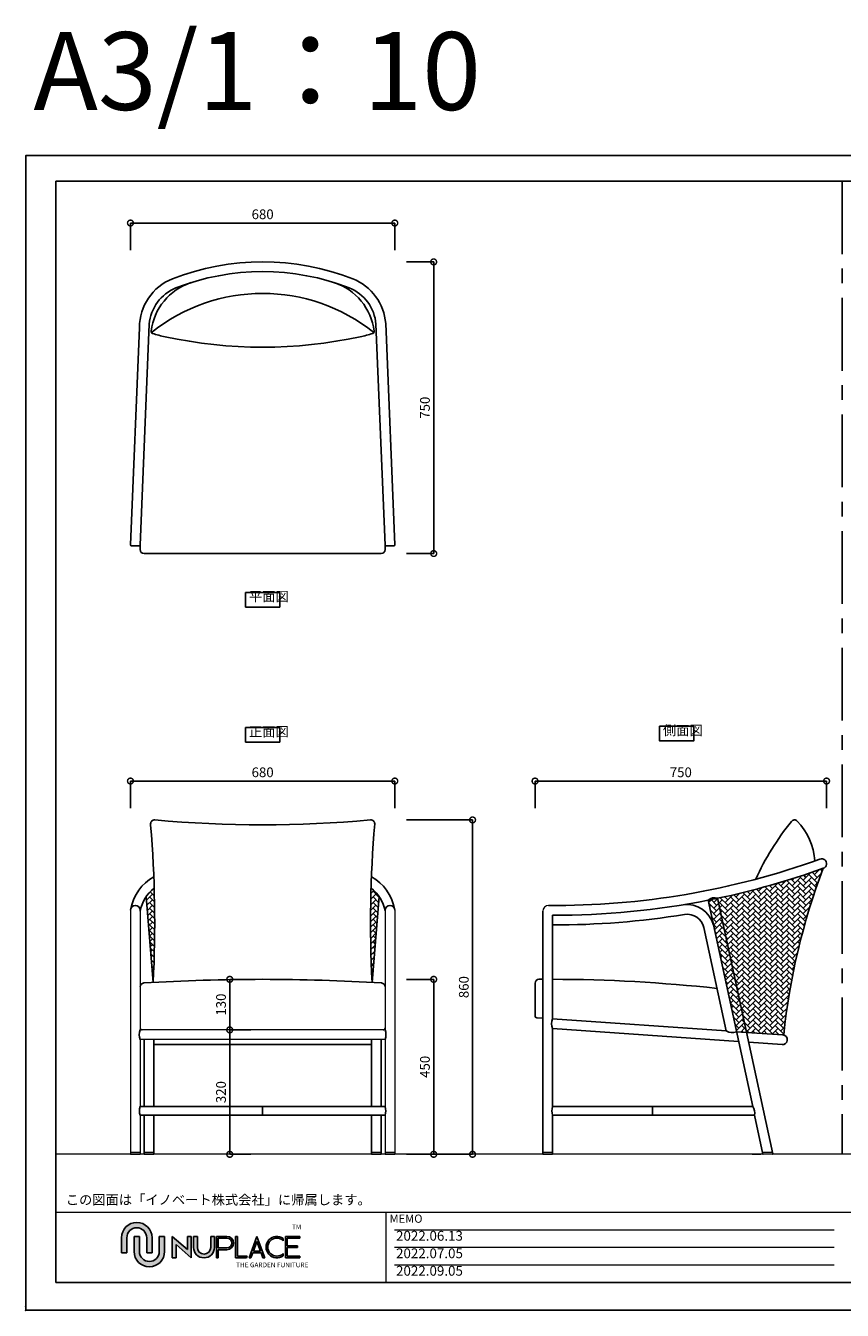
# Model space of a CAD drawing. Units: millimetres. Extents: x 0 to 4200, y 0 to 3304.
# Drawn here: x 0 to 2101, y 0 to 3304 of the extents above; entities that cross this region are included whole.
import ezdxf

# ---------------------------------------------------------------- set-up
doc = ezdxf.new("R2010")
doc.units = ezdxf.units.MM
doc.linetypes.add('CENTER', pattern=[50.8, 31.75, -6.35, 6.35, -6.35])
doc.linetypes.add('CENTER1', pattern=[10, 6.25, -1.25, 1.25, -1.25])
for name, color, linetype in [('_0-0_用紙枠', 7, 'Continuous'), ('CENTER', 1, 'CENTER'), ('GAIKEI', 7, 'Continuous'), ('HOSOSEN', 4, 'Continuous'), ('title', 7, 'Continuous')]:
    doc.layers.add(name, color=color, linetype=linetype)
doc.layers.add('HOJO', color=6, linetype='Continuous', plot=False)
doc.styles.add('GOTHIC-2', font='txt', dxfattribs={"width": 0.8})
doc.styles.add('Helvetica Neue', font='txt')
doc.styles.add('K', font='romans.shx', dxfattribs={"width": 0.8, "bigfont": 'BIGFONT'})
doc.dimstyles.new('SCALE1-10', dxfattribs={"dimscale": 10, "dimtxt": 2.5, "dimasz": 3, "dimexe": 0, "dimexo": 3, "dimgap": 1, "dimtad": 1, "dimdsep": 46, "dimlunit": 6, "dimtxsty": 'K', "dimblk": 'DOTSMALL', "dimcen": 0, "dimclrd": 4, "dimclre": 4, "dimclrt": 4, "dimadec": 4, "dimazin": 0, "dimtfac": 1, "dimtix": 1, "dimtmove": 2, "dimatfit": 3, "dimfxl": 0, "dimtolj": 1, "dimarcsym": 0})
pattern_1 = [(45, (-4465.777, 0), (0, 14.36841), [30.48, -10.16]), (135, (-4458.593, 7.184), (1e-15, 14.36841), [30.48, -10.16])]

# ---------------------------------------------------------------- blocks, each defined once
blk = doc.blocks.new('A$C271b5ec1')
at = {"layer": 'GAIKEI'}
h = blk.add_hatch(color=256, dxfattribs=at)
h.dxf.hatch_style = 1
h.paths.add_polyline_path([(-345.7, 107.6), (-345.7, 27.6), (-317.7, 27.6), (-317.7, 107.6, 1), (-477.7, 107.6), (-477.7, 27.6), (-449.7, 27.6), (-449.7, 107.6, -1)])
h = blk.add_hatch(color=256, dxfattribs=at)
h.dxf.hatch_style = 1
h.paths.add_polyline_path([(-383.7, 34.6), (-383.7, 114.6), (-411.7, 114.6), (-411.7, 34.6, 1), (-251.7, 34.6), (-251.7, 114.6), (-279.7, 114.6), (-279.7, 34.6, -1)])
h = blk.add_hatch(color=256, dxfattribs=at)
h.dxf.hatch_style = 1
h.paths.add_polyline_path([(-111.7, 114.6), (-131.7, 114.6), (-131.7, 46.3), (-211.7, 114.6), (-211.7, 1.6), (-191.7, 1.6), (-191.7, 71.2), (-111.7, 1.6)])
h = blk.add_hatch(color=256, dxfattribs=at)
h.dxf.hatch_style = 1
h.paths.add_polyline_path([(-79.7, 56.6), (-79.7, 114.6), (-99.7, 114.6), (-99.7, 56.6, 1), (10.3, 56.6), (10.3, 114.6), (-9.7, 114.6), (-9.7, 56.6, -1)])
h = blk.add_hatch(color=256, dxfattribs=at)
h.dxf.hatch_style = 1
h.paths.add_polyline_path([(20.3, 114.6), (20.3, 1.6), (29.3, 1.6), (29.3, 44.6), (75.3, 44.6, 1), (75.3, 114.6)])
h.paths.add_polyline_path([(75.3, 105.6, -1), (75.3, 53.6), (29.3, 53.6), (29.3, 105.6)], flags=16)
h = blk.add_hatch(color=256, dxfattribs=at)
h.dxf.hatch_style = 1
h.paths.add_polyline_path([(121.3, 1.6), (178, 1.6), (181.3, 10.6), (130.3, 10.6), (130.3, 114.6), (121.3, 114.6)])
h = blk.add_hatch(color=256, dxfattribs=at)
h.dxf.hatch_style = 1
h.paths.add_polyline_path([(192.2, 1.6), (201.8, 1.6), (211.6, 28.6), (255, 28.6), (264.9, 1.6), (274.4, 1.6), (233.3, 114.6)])
h.paths.add_polyline_path([(233.3, 88.3), (251.8, 37.6), (214.9, 37.6)], flags=16)
h = blk.add_hatch(color=256, dxfattribs=at)
h.dxf.hatch_style = 1
h.paths.add_polyline_path([(371.3, 12.7), (371.3, 24.5, -2.405351), (371.3, 91.8), (371.3, 103.6, 1.978141)])
h = blk.add_hatch(color=256, dxfattribs=at)
h.dxf.hatch_style = 1
h.paths.add_polyline_path([(458.3, 114.6), (382.3, 114.6), (382.3, 1.6), (458.3, 1.6), (458.3, 10.6), (391.3, 10.6), (391.3, 56.6), (446.3, 56.6), (446.3, 65.6), (391.3, 65.6), (391.3, 105.6), (458.3, 105.6)])
for p, q in [((-477.7, 27.6), (-477.7, 107.6)), ((-449.7, 27.6), (-449.7, 107.6)), ((-411.7, 114.6), (-411.7, 34.6)), ((-411.7, 114.6), (-383.7, 114.6)), ((-383.7, 114.6), (-383.7, 34.6)), ((-345.7, 27.6), (-345.7, 107.6)), ((-317.7, 27.6), (-317.7, 107.6)), ((-279.7, 114.6), (-279.7, 34.6)), ((-279.7, 114.6), (-251.7, 114.6)), ((-251.7, 114.6), (-251.7, 34.6)), ((-211.7, 114.6), (-211.7, 1.6)), ((-211.7, 114.6), (-131.7, 46.3)), ((-191.7, 71.2), (-191.7, 1.6)), ((-191.7, 71.2), (-111.7, 1.6)), ((-131.7, 114.6), (-131.7, 46.3)), ((-131.7, 114.6), (-111.7, 114.6)), ((-111.7, 114.6), (-111.7, 1.6)), ((-99.7, 114.6), (-99.7, 56.6)), ((-99.7, 114.6), (-79.7, 114.6)), ((-79.7, 114.6), (-79.7, 56.6)), ((-9.7, 114.6), (-9.7, 56.6)), ((-9.7, 114.6), (10.3, 114.6)), ((10.3, 114.6), (10.3, 56.6)), ((20.3, 114.6), (20.3, 1.6)), ((75.3, 114.6), (20.3, 114.6)), ((29.3, 105.6), (29.3, 53.6)), ((29.3, 105.6), (75.3, 105.6)), ((121.3, 114.6), (121.3, 1.6)), ((121.3, 114.6), (130.3, 114.6)), ((130.3, 114.6), (130.3, 10.6)), ((233.3, 114.6), (192.2, 1.6)), ((233.3, 88.3), (214.9, 37.6)), ((233.3, 114.6), (274.4, 1.6)), ((233.3, 88.3), (251.8, 37.6)), ((371.3, 103.6), (371.3, 91.8)), ((382.3, 114.6), (382.3, 1.6)), ((382.3, 114.6), (458.3, 114.6)), ((391.3, 105.6), (391.3, 65.6)), ((391.3, 105.6), (458.3, 105.6)), ((458.3, 114.6), (458.3, 105.6)), ((-477.7, 27.6), (-449.7, 27.6)), ((-345.7, 27.6), (-317.7, 27.6)), ((-211.7, 1.6), (-191.7, 1.6)), ((20.3, 1.6), (29.3, 1.6)), ((29.3, 53.6), (75.3, 53.6)), ((29.3, 44.6), (29.3, 1.6)), ((29.3, 44.6), (75.3, 44.6)), ((121.3, 1.6), (178, 1.6)), ((130.3, 10.6), (181.3, 10.6)), ((181.3, 10.6), (178, 1.6)), ((192.2, 1.6), (201.8, 1.6)), ((211.6, 28.6), (201.8, 1.6)), ((211.6, 28.6), (255, 28.6)), ((214.9, 37.6), (251.8, 37.6)), ((255, 28.6), (264.9, 1.6)), ((264.9, 1.6), (274.4, 1.6)), ((371.3, 24.5), (371.3, 12.7)), ((382.3, 1.6), (458.3, 1.6)), ((391.3, 65.6), (446.3, 65.6)), ((391.3, 56.6), (391.3, 10.6)), ((391.3, 56.6), (446.3, 56.6)), ((391.3, 10.6), (458.3, 10.6)), ((446.3, 65.6), (446.3, 56.6)), ((458.3, 10.6), (458.3, 1.6))]:
    blk.add_line(p, q, dxfattribs=at)
for centre, radius, start, end in [((-397.7, 107.6), 80, 0, 180), ((-397.7, 107.6), 52, 0, 180), ((75.3, 79.6), 35, 270, 90), ((75.3, 79.6), 26, 270, 90), ((337.8, 58.1), 56.5, 53.63548, 306.36452), ((337.8, 58.1), 47.5, 45.14919, 314.85081), ((-331.7, 34.6), 80, 180, 0), ((-331.7, 34.6), 52, 180, 0), ((-44.7, 56.6), 55, 180, 0), ((-44.7, 56.6), 35, 180, 0)]:
    blk.add_arc(centre, radius, start, end, dxfattribs=at)
at = {"linetype": 'Continuous', "lineweight": 18, "insert": (123.7, -55.7), "char_height": 25, "attachment_point": 7, "style": 'K'}
blk.add_mtext('THE GARDEN FUNITURE', dxfattribs=at)
blk = doc.blocks.new('_DotSmall')
at = {"color": 0, "const_width": 0.5}
blk.add_lwpolyline([(-0.0625, 0, 1), (0.0625, 0, 1)], format="xyb", close=True, dxfattribs=at)
blk = doc.blocks.new('*D11')
at = {"layer": 'Defpoints', "color": 0, "transparency": 16777216}
for p in [(2060.2, 1361.2), (1310.2, 1261.2), (2060.2, 1261.2)]:
    blk.add_point(p, dxfattribs=at)
at = {"layer": 'GAIKEI', "color": 4, "lineweight": -2, "transparency": 16777216}
for p, q in [((1310.2, 1291.2), (1310.2, 1361.2)), ((1310.2, 1361.2), (2060.2, 1361.2)), ((2060.2, 1291.2), (2060.2, 1361.2))]:
    blk.add_line(p, q, dxfattribs=at)
at = {"layer": 'GAIKEI', "color": 4, "lineweight": -2, "transparency": 16777216, "xscale": 30, "yscale": 30, "zscale": 30, "rotation": 180}
blk.add_blockref('_DotSmall', (1310.2, 1361.2), dxfattribs=at)
at = {"layer": 'GAIKEI', "color": 4, "lineweight": -2, "transparency": 16777216, "xscale": 30, "yscale": 30, "zscale": 30}
blk.add_blockref('_DotSmall', (2060.2, 1361.2), dxfattribs=at)
at = {"layer": 'GAIKEI', "color": 4, "transparency": 16777216, "insert": (1685.2, 1383.7), "char_height": 25, "attachment_point": 5, "style": 'K'}
blk.add_mtext('\\A1;750', dxfattribs=at)
blk = doc.blocks.new('*D9')
at = {"layer": 'Defpoints', "color": 0, "transparency": 16777216}
for p in [(949.5, 2696.4), (949.5, 1946.4), (1049.5, 1946.4)]:
    blk.add_point(p, dxfattribs=at)
at = {"layer": 'GAIKEI', "color": 4, "lineweight": -2, "transparency": 16777216}
for p, q in [((979.5, 2696.4), (1049.5, 2696.4)), ((1049.5, 2696.4), (1049.5, 1946.4)), ((979.5, 1946.4), (1049.5, 1946.4))]:
    blk.add_line(p, q, dxfattribs=at)
at = {"layer": 'GAIKEI', "color": 4, "lineweight": -2, "transparency": 16777216, "xscale": 30, "yscale": 30, "zscale": 30}
for p, rotation in [((1049.5, 2696.4), 90), ((1049.5, 1946.4), 270)]:
    blk.add_blockref('_DotSmall', p, dxfattribs=dict(at, rotation=rotation))
at = {"layer": 'GAIKEI', "color": 4, "transparency": 16777216, "insert": (1027, 2321.4), "char_height": 25, "attachment_point": 5, "rotation": 90, "style": 'K'}
blk.add_mtext('\\A1;750', dxfattribs=at)
blk = doc.blocks.new('*D10')
at = {"layer": 'Defpoints', "color": 0, "transparency": 16777216}
for p in [(949.5, 2796.4), (269.5, 2696.4), (949.5, 2696.4)]:
    blk.add_point(p, dxfattribs=at)
at = {"layer": 'GAIKEI', "color": 4, "lineweight": -2, "transparency": 16777216}
for p, q in [((269.5, 2726.4), (269.5, 2796.4)), ((269.5, 2796.4), (949.5, 2796.4)), ((949.5, 2726.4), (949.5, 2796.4))]:
    blk.add_line(p, q, dxfattribs=at)
at = {"layer": 'GAIKEI', "color": 4, "lineweight": -2, "transparency": 16777216, "xscale": 30, "yscale": 30, "zscale": 30, "rotation": 180}
blk.add_blockref('_DotSmall', (269.5, 2796.4), dxfattribs=at)
at = {"layer": 'GAIKEI', "color": 4, "lineweight": -2, "transparency": 16777216, "xscale": 30, "yscale": 30, "zscale": 30}
blk.add_blockref('_DotSmall', (949.5, 2796.4), dxfattribs=at)
at = {"layer": 'GAIKEI', "color": 4, "transparency": 16777216, "insert": (609.5, 2818.9), "char_height": 25, "attachment_point": 5, "style": 'K'}
blk.add_mtext('\\A1;680', dxfattribs=at)
blk = doc.blocks.new('*D7')
at = {"layer": 'Defpoints', "color": 0, "transparency": 16777216}
for p in [(949.5, 1261.2), (949.5, 401.2), (1149.5, 401.2)]:
    blk.add_point(p, dxfattribs=at)
at = {"layer": 'GAIKEI', "color": 4, "lineweight": -2, "transparency": 16777216}
for p, q in [((979.5, 1261.2), (1149.5, 1261.2)), ((1149.5, 1261.2), (1149.5, 401.2)), ((979.5, 401.2), (1149.5, 401.2))]:
    blk.add_line(p, q, dxfattribs=at)
at = {"layer": 'GAIKEI', "color": 4, "lineweight": -2, "transparency": 16777216, "xscale": 30, "yscale": 30, "zscale": 30}
for p, rotation in [((1149.5, 1261.2), 90), ((1149.5, 401.2), 270)]:
    blk.add_blockref('_DotSmall', p, dxfattribs=dict(at, rotation=rotation))
at = {"layer": 'GAIKEI', "color": 4, "transparency": 16777216, "insert": (1127, 831.2), "char_height": 25, "attachment_point": 5, "rotation": 90, "style": 'K'}
blk.add_mtext('\\A1;860', dxfattribs=at)
blk = doc.blocks.new('*D8')
at = {"layer": 'Defpoints', "color": 0, "transparency": 16777216}
for p in [(949.5, 1361.2), (269.5, 1261.2), (949.5, 1261.2)]:
    blk.add_point(p, dxfattribs=at)
at = {"layer": 'GAIKEI', "color": 4, "lineweight": -2, "transparency": 16777216}
for p, q in [((269.5, 1291.2), (269.5, 1361.2)), ((269.5, 1361.2), (949.5, 1361.2)), ((949.5, 1291.2), (949.5, 1361.2))]:
    blk.add_line(p, q, dxfattribs=at)
at = {"layer": 'GAIKEI', "color": 4, "lineweight": -2, "transparency": 16777216, "xscale": 30, "yscale": 30, "zscale": 30, "rotation": 180}
blk.add_blockref('_DotSmall', (269.5, 1361.2), dxfattribs=at)
at = {"layer": 'GAIKEI', "color": 4, "lineweight": -2, "transparency": 16777216, "xscale": 30, "yscale": 30, "zscale": 30}
blk.add_blockref('_DotSmall', (949.5, 1361.2), dxfattribs=at)
at = {"layer": 'GAIKEI', "color": 4, "transparency": 16777216, "insert": (609.5, 1383.7), "char_height": 25, "attachment_point": 5, "style": 'K'}
blk.add_mtext('\\A1;680', dxfattribs=at)
blk = doc.blocks.new('*D12')
at = {"layer": 'Defpoints', "color": 0, "transparency": 16777216}
for p in [(949.5, 851.2), (949.5, 401.2), (1049.5, 401.2)]:
    blk.add_point(p, dxfattribs=at)
at = {"layer": 'GAIKEI', "color": 4, "lineweight": -2, "transparency": 16777216}
for p, q in [((979.5, 851.2), (1049.5, 851.2)), ((1049.5, 851.2), (1049.5, 401.2)), ((979.5, 401.2), (1049.5, 401.2))]:
    blk.add_line(p, q, dxfattribs=at)
at = {"layer": 'GAIKEI', "color": 4, "lineweight": -2, "transparency": 16777216, "xscale": 30, "yscale": 30, "zscale": 30}
for p, rotation in [((1049.5, 851.2), 90), ((1049.5, 401.2), 270)]:
    blk.add_blockref('_DotSmall', p, dxfattribs=dict(at, rotation=rotation))
at = {"layer": 'GAIKEI', "color": 4, "transparency": 16777216, "insert": (1027, 626.2), "char_height": 25, "attachment_point": 5, "rotation": 90, "style": 'K'}
blk.add_mtext('\\A1;450', dxfattribs=at)
blk = doc.blocks.new('*D13')
at = {"layer": 'Defpoints', "color": 0, "transparency": 16777216}
for p in [(609.5, 851.2), (524.9, 721.2), (609.5, 721.2)]:
    blk.add_point(p, dxfattribs=at)
at = {"layer": 'GAIKEI', "color": 4, "lineweight": -2, "transparency": 16777216}
for p, q in [((579.5, 851.2), (524.9, 851.2)), ((524.9, 851.2), (524.9, 721.2)), ((579.5, 721.2), (524.9, 721.2))]:
    blk.add_line(p, q, dxfattribs=at)
at = {"layer": 'GAIKEI', "color": 4, "lineweight": -2, "transparency": 16777216, "xscale": 30, "yscale": 30, "zscale": 30}
for p, rotation in [((524.9, 851.2), 90), ((524.9, 721.2), 270)]:
    blk.add_blockref('_DotSmall', p, dxfattribs=dict(at, rotation=rotation))
at = {"layer": 'GAIKEI', "color": 4, "transparency": 16777216, "insert": (502.4, 786.2), "char_height": 25, "attachment_point": 5, "rotation": 90, "style": 'K'}
blk.add_mtext('\\A1;130', dxfattribs=at)
blk = doc.blocks.new('*D14')
at = {"layer": 'Defpoints', "color": 0, "transparency": 16777216}
for p in [(609.5, 721.2), (524.9, 401.2), (609.5, 401.2)]:
    blk.add_point(p, dxfattribs=at)
at = {"layer": 'GAIKEI', "color": 4, "lineweight": -2, "transparency": 16777216}
for p, q in [((579.5, 721.2), (524.9, 721.2)), ((524.9, 721.2), (524.9, 401.2)), ((579.5, 401.2), (524.9, 401.2))]:
    blk.add_line(p, q, dxfattribs=at)
at = {"layer": 'GAIKEI', "color": 4, "lineweight": -2, "transparency": 16777216, "xscale": 30, "yscale": 30, "zscale": 30}
for p, rotation in [((524.9, 721.2), 90), ((524.9, 401.2), 270)]:
    blk.add_blockref('_DotSmall', p, dxfattribs=dict(at, rotation=rotation))
at = {"layer": 'GAIKEI', "color": 4, "transparency": 16777216, "insert": (502.4, 561.2), "char_height": 25, "attachment_point": 5, "rotation": 90, "style": 'K'}
blk.add_mtext('\\A1;320', dxfattribs=at)

msp = doc.modelspace()

# ---------------------------------------------------------------- hatches: boundary and pattern name
at = {"layer": 'GAIKEI'}
h = msp.add_hatch(dxfattribs=at)
h.set_pattern_fill('AR-HBONE', color=256, scale=0.1)
h.set_pattern_definition(pattern_1)
h.paths.add_polyline_path([(2051.519, 1136.837, -0.03485236), (1779.778, 1059.598), (1854.345, 714.739), (1947.524, 708.248, -0.04781525), (1949.876, 707.856, -0.06510117)])
h.paths.add_polyline_path([(1779.778, 1059.598), (1755.258, 1054.6), (1828.387, 716.547), (1854.345, 714.739)])
h = msp.add_hatch(dxfattribs=at)
h.set_pattern_fill('AR-HBONE', color=256, scale=0.1)
h.set_pattern_definition(pattern_1)
h.paths.add_polyline_path([(330.514, 1085.751, 0.07690681), (310.071, 1064.157), (327.895, 840.69, 0.02020361)])
h = msp.add_hatch(dxfattribs=at)
h.set_pattern_fill('AR-HBONE', color=256, scale=0.1)
h.set_pattern_definition(pattern_1)
h.paths.add_polyline_path([(888.524, 1085.751, -0.07690681), (908.968, 1064.157), (891.144, 840.69, -0.02020361)])

# ---------------------------------------------------------------- linework, layer by layer
at = {"linetype": 'Continuous', "lineweight": 18}
for p, q in [((269.519, 1028.75), (269.519, 402.25)), ((294.519, 1028.75), (294.519, 721.25)), ((924.519, 1028.75), (924.519, 721.25)), ((949.519, 1028.75), (949.519, 402.25)), ((924.519, 721.25), (294.519, 721.25)), ((924.519, 696.25), (294.519, 696.25)), ((294.519, 696.25), (294.519, 523.953)), ((924.519, 696.25), (924.519, 523.953)), ((294.519, 501.753), (294.519, 402.25)), ((924.519, 501.753), (924.519, 402.25)), ((4122.5, 401.25), (77.5, 401.25)), ((294.519, 406.25), (269.519, 406.25)), ((329.499, 406.25), (304.499, 406.25)), ((914.539, 406.25), (889.539, 406.25)), ((949.519, 406.25), (924.519, 406.25)), ((1355.234, 406.25), (1330.234, 406.25)), ((1921.048, 406.25), (1895.511, 406.25)), ((4122.5, 251.25), (77.5, 251.25)), ((927.534, 71.25), (927.534, 251.25)), ((2079.765, 206.25), (949.011, 206.25)), ((2079.765, 161.25), (949.011, 161.25)), ((2079.765, 116.25), (949.011, 116.25))]:
    msp.add_line(p, q, dxfattribs=at)
for centre, start, end in [((299.519, 726.25), 180, 270), ((919.519, 726.25), 270, 0)]:
    msp.add_arc(centre, 5, start, end, dxfattribs=at)
at = {"layer": '_0-0_用紙枠', "color": 9}
for p in [(0, 10), (0, 10), (0, 10), (0, 0), (0, 0), (0, 0)]:
    msp.add_point(p, dxfattribs=at)
at = {"layer": 'CENTER', "linetype": 'CENTER1', "ltscale": 30}
msp.add_line((2100, 2904.129), (2100, 401.25), dxfattribs=at)
at = {"layer": 'GAIKEI'}
for p, q in [((77.5, 2904.129), (4122.5, 2904.129)), ((77.5, 71.25), (77.5, 2904.129)), ((77.5, 109.443), (77.5, 2860.557)), ((292.568, 2527.678), (269.521, 1968.436)), ((317.939, 2536.17), (294.535, 1968.271)), ((901.099, 2536.17), (924.503, 1968.271)), ((926.058, 2537.683), (949.518, 1968.436)), ((271.519, 1966.354), (292.537, 1966.354)), ((294.535, 1968.271), (294.535, 1956.354)), ((924.503, 1968.271), (924.503, 1956.354)), ((947.519, 1966.354), (926.501, 1966.354)), ((304.535, 1946.354), (914.503, 1946.354)), ((321.329, 1251.25), (321.329, 1248.106)), ((310.071, 1064.157), (327.691, 843.247)), ((908.968, 1064.157), (891.348, 843.247)), ((1755.258, 1054.6), (1779.778, 1059.598)), ((1779.778, 1059.598), (1921.913, 402.25)), ((1330.234, 1026.25), (1330.234, 402.25)), ((1755.258, 1054.6), (1870.049, 523.953)), ((1355.234, 1016.19), (1355.234, 749.508)), ((1744.835, 984.478), (1802.186, 718.373)), ((1310.234, 841.25), (1310.234, 757.307)), ((1314.886, 752.319), (1330.234, 751.25)), ((1355.234, 749.508), (1802.186, 718.373)), ((304.499, 696.25), (304.499, 523.953)), ((329.499, 696.25), (329.499, 523.953)), ((889.539, 696.25), (889.539, 523.953)), ((914.539, 696.25), (914.539, 523.953)), ((1355.234, 724.448), (1833.891, 691.103)), ((1355.234, 724.448), (1355.234, 523.953)), ((1828.387, 716.547), (1854.345, 714.739)), ((1854.345, 714.739), (1947.723, 708.234)), ((889.539, 683.278), (329.499, 683.278)), ((1859.847, 689.295), (1945.587, 683.322)), ((294.519, 523.953), (924.519, 523.953)), ((294.519, 501.753), (924.519, 501.753)), ((304.499, 501.753), (304.499, 402.25)), ((329.499, 501.753), (329.499, 402.25)), ((609.519, 523.953), (609.519, 501.753)), ((889.539, 501.753), (889.539, 402.25)), ((914.539, 501.753), (914.539, 402.25)), ((1355.234, 523.953), (1870.049, 523.953)), ((1355.234, 501.753), (1874.852, 501.753)), ((1355.234, 501.753), (1355.234, 402.25)), ((1612.641, 523.953), (1612.641, 501.753)), ((1874.852, 501.753), (1896.429, 402.005)), ((270.519, 401.25), (293.519, 401.25)), ((305.499, 401.25), (328.499, 401.25)), ((890.539, 401.25), (913.539, 401.25)), ((925.519, 401.25), (948.519, 401.25)), ((1331.234, 401.25), (1354.234, 401.25)), ((1868.311, 401.25), (1891.311, 401.25)), ((4122.5, 71.25), (77.5, 71.25))]:
    msp.add_line(p, q, dxfattribs=at)
for centre, radius, start, end in [((609.519, 2052.761), 643.592, 68.858102, 111.141898), ((428.481, 2527.088), 135.914, 112.080691, 179.751358), ((471.991, 2500.661), 150.075, 108.16197, 173.259921), ((609.519, 2052.761), 618.592, 68.877848, 111.122152), ((747.048, 2500.661), 150.075, 6.740079, 71.83803), ((790.558, 2527.088), 135.914, 4.471134, 67.919309), ((428.481, 2527.088), 110.914, 112.182169, 175.30298), ((609.519, 2157.986), 457.225, 51.261385, 128.738615), ((790.558, 2527.088), 110.914, 4.69702, 67.817831), ((327.793, 2517.018), 5, 165.450052, 251.717611), ((403.985, 2749.465), 249.615, 251.849018, 259.56722), ((815.054, 2749.465), 249.615, 280.43278, 288.150982), ((891.246, 2517.018), 5, 288.282389, 14.549948), ((609.519, 3652.933), 1175.997, 257.68943, 282.31057), ((271.519, 1968.354), 2, 177.646703, 270), ((292.537, 1968.354), 2, 270, 357.640112), ((304.535, 1956.354), 10, 180, 270), ((914.503, 1956.354), 10, 270, 0), ((926.501, 1968.354), 2, 182.359888, 270), ((947.519, 1968.354), 2, 270, 2.353297), ((331.329, 1251.25), 10, 84.760323, 180), ((609.519, 4284.77), 3036.249, 264.760323, 275.239677), ((887.709, 1251.25), 10, 360, 95.239677), ((2514.876, 818.572), 699.929, 141.159402, 155.517961), ((1977.481, 1251.25), 10, 43.956556, 141.04391), ((1866.503, 1144.954), 163.672, 3.727766, 43.77725), ((-2701.948, 995.624), 3033.802, 357.121391, 4.773846), ((3977.042, 996.556), 3089.847, 175.271783, 182.843648), ((1362.162, 3046.441), 2005.263, 269.51631, 289.837962), ((2047.734, 1148.75), 12.5, 287.628686, 113.895002), ((1362.28, 3045.079), 2028.901, 281.874918, 289.859259), ((3641.079, 533.674), 1700.149, 159.220623, 174.112014), ((390.073, 1008.89), 122.236, 119.70484, 168.703857), ((828.965, 1008.89), 122.236, 11.296143, 60.292192), ((390.073, 1008.89), 97.236, 127.771813, 169.327571), ((828.965, 1008.89), 97.236, 11.296143, 52.404296), ((1771.69, 1036.637), 24.345, 70.593627, 132.449524), ((282.019, 1028.75), 12.5, 0, 180), ((937.019, 1028.75), 12.5, 0, 180), ((1362.28, 3045.079), 2028.901, 269.801021, 281.168233), ((1700.883, 973.35), 70.339, 14.149212, 97.851158), ((1361.295, 3070.756), 2079.574, 269.830612, 279.23617), ((1701.18, 973.559), 45, 14.043251, 97.796049), ((304.519, 831.856), 10, 93.528123, 180), ((609.519, -4115), 4966.25, 86.471877, 93.528123), ((914.519, 831.856), 10, 360, 86.471877), ((1320.234, 841.25), 10, 90.390729, 180), ((1347.342, -3133.87), 3985.213, 90.245975, 90.390729), ((1347.342, -3133.87), 3985.213, 83.788023, 89.886547), ((1315.234, 757.307), 5, 180, 266.015064), ((1383.828, 736.978), 31.22, 156.336713, 203.663287), ((327.302, 708.75), 35.085, 159.128472, 200.871528), ((891.736, 708.75), 35.085, 339.128472, 20.871528), ((1817.142, 744.104), 29.762, 239.831852, 292.198276), ((1946.655, 695.778), 12.5, 265.098378, 85.098378), ((327.07, 512.853), 34.392, 161.170458, 198.829542), ((891.968, 512.853), 34.392, 341.170458, 18.829542), ((1387.785, 512.853), 34.392, 161.170458, 198.829542), ((1847.33, 507.418), 28.099, 348.367323, 36.045231), ((270.519, 402.25), 1, 180, 270), ((293.519, 402.25), 1, 270, 0), ((305.499, 402.25), 1, 180, 270), ((328.499, 402.25), 1, 270, 0), ((890.539, 402.25), 1, 180, 270), ((913.539, 402.25), 1, 270, 0), ((925.519, 402.25), 1, 180, 270), ((948.519, 402.25), 1, 270, 0), ((1331.234, 402.25), 1, 180, 270), ((1354.234, 402.25), 1, 270, 0), ((1897.41, 402.265), 1.015, 194.836247, 269.718499), ((1920.913, 402.25), 1, 270, 0)]:
    msp.add_arc(centre, radius, start, end, dxfattribs=at)
at = {"layer": 'GAIKEI', "lineweight": 18}
msp.add_arc((1345.234, 1026.25), 15, 90, 180, dxfattribs=at)
at = {"layer": 'HOJO'}
for p, q in [((0, 2970), (0, 0)), ((4200, 2970), (0, 2970)), ((0, 2970), (0, 0)), ((4200, 2970), (0, 2970)), ((4200, 2970), (0, 2970)), ((0, 0), (4200, 0)), ((0, 0), (4200, 0)), ((0, 0), (4200, 0))]:
    msp.add_line(p, q, dxfattribs=at)
msp.add_lwpolyline([(0, 0), (4200, 0), (4200, 2970), (0, 2970)], close=True, dxfattribs=at)
msp.add_lwpolyline([(0, 0), (4200, 0), (4200, 2970), (0, 2970)], close=True, dxfattribs=at)
at = {"layer": 'HOSOSEN'}
for points in [[(565.595, 1846.354), (653.444, 1846.354), (653.444, 1808.582), (565.595, 1808.582)], [(565.595, 1499.022), (653.444, 1499.022), (653.444, 1461.25), (565.595, 1461.25)], [(1630.52, 1502.303), (1718.369, 1502.303), (1718.369, 1464.531), (1630.52, 1464.531)]]:
    msp.add_lwpolyline(points, close=True, dxfattribs=at)

# ---------------------------------------------------------------- block references
at = {"layer": 'GAIKEI', "xscale": 0.4899999999999999, "yscale": 0.4899999999999999, "zscale": 0.4899999999999999}
msp.add_blockref('A$C271b5ec1', (480.611, 134.095), dxfattribs=at)

# ---------------------------------------------------------------- texts
at = {"linetype": 'Continuous', "lineweight": 18, "insert": (935.929, 246.276), "char_height": 21.0377, "attachment_point": 1, "line_spacing_factor": 0.25, "style": 'Helvetica Neue'}
msp.add_mtext('MEMO', dxfattribs=at)
at = {"linetype": 'Continuous', "lineweight": 18, "attachment_point": 7, "style": 'K'}
for s, insert, char_height in [('TM', (685.075, 204.213), 12.25), ('2022.06.13', (952.648, 171.113), 25.245), ('2022.07.05', (952.648, 126.113), 25.245), ('2022.09.05', (952.648, 81.113), 25.245)]:
    msp.add_mtext(s, dxfattribs=dict(at, insert=insert, char_height=char_height))
at = {"layer": 'HOSOSEN', "char_height": 25, "attachment_point": 7, "style": 'K'}
for s, insert in [('平面図', (574.245, 1815.467)), ('正面図', (574.245, 1468.135)), ('側面図', (1639.169, 1471.416)), ('この図面は「イノベート株式会社」に帰属します。', (103.164, 263.957))]:
    msp.add_mtext(s, dxfattribs=dict(at, insert=insert))
at = {"layer": 'title', "color": 7, "insert": (19.882, 3287.288), "char_height": 200, "attachment_point": 1, "style": 'GOTHIC-2'}
msp.add_mtext('A3/1：10', dxfattribs=at)

# ---------------------------------------------------------------- dimensions: what is measured, and where the dimension line sits
at = {"layer": 'GAIKEI'}
for base, p1, p2, picture, middle in [((949.519, 2796.354), (269.519, 2696.354), (949.519, 2696.354), '*D10', (609.519, 2818.854)), ((949.519, 1361.25), (269.519, 1261.25), (949.519, 1261.25), '*D8', (609.519, 1383.75)), ((2060.234, 1361.25), (1310.234, 1261.25), (2060.234, 1261.25), '*D11', (1685.234, 1383.75))]:
    dim = msp.add_linear_dim(base=base, p1=p1, p2=p2, dimstyle='SCALE1-10', dxfattribs=at)
    dim.commit()
    dim.dimension.update_dxf_attribs({"geometry": picture, "text_midpoint": middle})
for base, p1, p2, picture, middle in [((1049.519, 1946.354), (949.519, 2696.354), (949.519, 1946.354), '*D9', (1027.019, 2321.354)), ((1149.519, 401.25), (949.519, 1261.25), (949.519, 401.25), '*D7', (1127.019, 831.25)), ((524.851, 721.25), (609.519, 851.25), (609.519, 721.25), '*D13', (502.351, 786.25)), ((1049.519, 401.25), (949.519, 851.25), (949.519, 401.25), '*D12', (1027.019, 626.25)), ((524.851, 401.25), (609.519, 721.25), (609.519, 401.25), '*D14', (502.351, 561.25))]:
    dim = msp.add_linear_dim(base=base, p1=p1, p2=p2, angle=90, dimstyle='SCALE1-10', dxfattribs=at)
    dim.commit()
    dim.dimension.update_dxf_attribs({"geometry": picture, "text_midpoint": middle})

doc.saveas('drawing.dxf')
